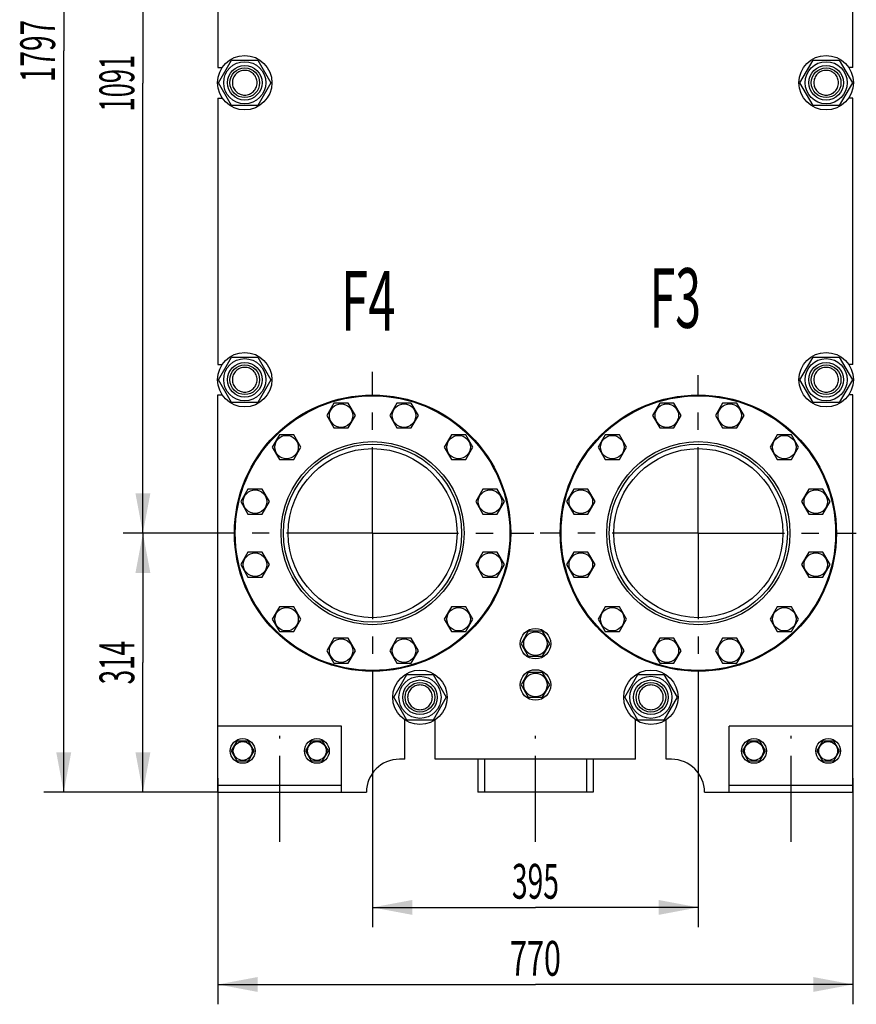
# Model space of a CAD drawing. Units: millimetres. Extents: x 0 to 5060, y -4 to 3578.
# Drawn here: x 2111 to 3125, y 1191 to 2385 of the extents above; entities that cross this region are included whole.
import ezdxf
from ezdxf.enums import TextEntityAlignment as Align

# ---------------------------------------------------------------- set-up
doc = ezdxf.new("R2010")
doc.units = ezdxf.units.MM
doc.header["$LTSCALE"] = 278.313253
doc.linetypes.add('CENTER', pattern=[0.6, 0.375, -0.075, 0.075, -0.075])
doc.layers.get('0').update_dxf_attribs({"linetype": 'CONTINUOUS'})
for name, color, linetype in [('AXIS', 7, 'CONTINUOUS'), ('DIMS', 7, 'CONTINUOUS'), ('NOTES', 7, 'CONTINUOUS')]:
    doc.layers.add(name, color=color, linetype=linetype)
doc.dimstyles.new('DIMSTYLE_2', dxfattribs={"dimtxt": 42.168675, "dimasz": 48.192771, "dimexe": 2, "dimexo": 0, "dimgap": 0.875, "dimtad": 1, "dimdsep": 46, "dimtxsty": 'Standard', "dimblk": '_FILLED', "dimblk1": '_FILLED', "dimblk2": '_FILLED', "dimcen": 0.09, "dimclrt": 5, "dimadec": 0, "dimazin": 0, "dimtp": 0.5, "dimtm": 0.5, "dimtfac": 1, "dimtofl": 0, "dimtmove": 0, "dimatfit": 3, "dimldrblk": '_FILLED', "dimfxl": 1, "dimtolj": 1, "dimarcsym": 0})
doc.dimstyles.new('DIMSTYLE_3', dxfattribs={"dimtxt": 42.168675, "dimasz": 48.192771, "dimexe": 2, "dimexo": 0, "dimgap": 0.875, "dimtad": 1, "dimdsep": 46, "dimtxsty": 'Standard', "dimblk": '_FILLED', "dimblk1": '_FILLED', "dimblk2": '_FILLED', "dimcen": 0.09, "dimclrt": 5, "dimadec": 0, "dimazin": 0, "dimtp": 0.8, "dimtm": 0.8, "dimtfac": 1, "dimtofl": 0, "dimtmove": 0, "dimatfit": 3, "dimldrblk": '_FILLED', "dimfxl": 1, "dimtolj": 1, "dimarcsym": 0})
doc.dimstyles.new('DIMSTYLE_4', dxfattribs={"dimtxt": 42.168675, "dimasz": 48.192771, "dimexe": 2, "dimexo": 0, "dimgap": 0.875, "dimtad": 1, "dimdsep": 46, "dimtxsty": 'Standard', "dimblk": '_FILLED', "dimblk1": '_FILLED', "dimblk2": '_FILLED', "dimcen": 0.09, "dimclrt": 5, "dimadec": 0, "dimazin": 0, "dimtp": 1.2, "dimtm": 1.2, "dimtfac": 1, "dimtofl": 0, "dimtmove": 0, "dimatfit": 3, "dimldrblk": '_FILLED', "dimfxl": 1, "dimtolj": 1, "dimarcsym": 0})

# ---------------------------------------------------------------- blocks, each defined once
blk = doc.blocks.new('_FILLED')
at = {"color": 0, "linetype": 'ByBlock'}
blk.add_solid([(0, 0), (-1, 0.1875), (-1, -0.1875)], dxfattribs=at)
blk = doc.blocks.new('*D2')
at = {"layer": 'DIMS', "color": 2, "linetype": 'Continuous'}
for p, q in [((2538.8, 1566.7), (2538.8, 1284.5)), ((2933.8, 1570.7), (2933.8, 1284.5)), ((2538.8, 1308.6), (2736.3, 1308.6)), ((2933.8, 1308.6), (2736.3, 1308.6))]:
    blk.add_line(p, q, dxfattribs=at)
at = {"layer": 'DIMS', "color": 2, "linetype": 'Continuous', "xscale": 48.19277108430001, "yscale": 48.19277108430001, "zscale": 48.19277108430001, "rotation": 180}
blk.add_blockref('_FILLED', (2538.8, 1308.6), dxfattribs=at)
at = {"layer": 'DIMS', "color": 2, "linetype": 'Continuous', "xscale": 48.19277108430001, "yscale": 48.19277108430001, "zscale": 48.19277108430001}
blk.add_blockref('_FILLED', (2933.8, 1308.6), dxfattribs=at)
at = {"layer": 'DIMS', "color": 5, "linetype": 'Continuous', "width": 0.595052}
blk.add_text('395', height=42.17, dxfattribs=at).set_placement((2736.3, 1319.2), align=Align.CENTER)
blk = doc.blocks.new('*D3')
at = {"layer": 'DIMS', "color": 2, "linetype": 'Continuous'}
for p, q in [((2351.3, 1465.3), (2351.3, 1191.2)), ((3121.3, 1465.3), (3121.3, 1191.2)), ((2351.3, 1215.2), (2736.3, 1215.2)), ((3121.3, 1215.2), (2736.3, 1215.2))]:
    blk.add_line(p, q, dxfattribs=at)
at = {"layer": 'DIMS', "color": 2, "linetype": 'Continuous', "xscale": 48.19277108430001, "yscale": 48.19277108430001, "zscale": 48.19277108430001, "rotation": 180}
blk.add_blockref('_FILLED', (2351.3, 1215.2), dxfattribs=at)
at = {"layer": 'DIMS', "color": 2, "linetype": 'Continuous', "xscale": 48.19277108430001, "yscale": 48.19277108430001, "zscale": 48.19277108430001}
blk.add_blockref('_FILLED', (3121.3, 1215.2), dxfattribs=at)
at = {"layer": 'DIMS', "color": 5, "linetype": 'Continuous', "width": 0.644531}
blk.add_text('770', height=42.17, dxfattribs=at).set_placement((2736.3, 1225.8), align=Align.CENTER)
blk = doc.blocks.new('*D4')
at = {"layer": 'DIMS', "color": 2, "linetype": 'Continuous'}
for p, q in [((2343.1, 1762.3), (2236.2, 1762.3)), ((2260.3, 1762.3), (2260.3, 1605.3)), ((2260.3, 1448.3), (2260.3, 1605.3)), ((2351.3, 1448.3), (2236.2, 1448.3))]:
    blk.add_line(p, q, dxfattribs=at)
at = {"layer": 'DIMS', "color": 2, "linetype": 'Continuous', "xscale": 48.19277108430001, "yscale": 48.19277108430001, "zscale": 48.19277108430001}
for p, rotation in [((2260.3, 1762.3), 90), ((2260.3, 1448.3), 270)]:
    blk.add_blockref('_FILLED', p, dxfattribs=dict(at, rotation=rotation))
at = {"layer": 'DIMS', "color": 5, "linetype": 'Continuous', "width": 0.548177}
blk.add_text('314', height=42.17, rotation=90, dxfattribs=at).set_placement((2249.8, 1605.3), align=Align.CENTER)
blk = doc.blocks.new('*D5')
at = {"layer": 'DIMS', "color": 2, "linetype": 'Continuous'}
for p, q in [((2344.7, 2853.3), (2236.2, 2853.3)), ((2260.3, 2853.3), (2260.3, 2307.8)), ((2260.3, 1762.3), (2260.3, 2307.8)), ((2343.1, 1762.3), (2236.2, 1762.3))]:
    blk.add_line(p, q, dxfattribs=at)
at = {"layer": 'DIMS', "color": 2, "linetype": 'Continuous', "xscale": 48.19277108430001, "yscale": 48.19277108430001, "zscale": 48.19277108430001}
for p, rotation in [((2260.3, 2853.3), 90), ((2260.3, 1762.3), 270)]:
    blk.add_blockref('_FILLED', p, dxfattribs=dict(at, rotation=rotation))
at = {"layer": 'DIMS', "color": 5, "linetype": 'Continuous', "width": 0.537109}
blk.add_text('1091', height=42.17, rotation=90, dxfattribs=at).set_placement((2249.8, 2307.8), align=Align.CENTER)
blk = doc.blocks.new('*D6')
at = {"layer": 'DIMS', "color": 2, "linetype": 'Continuous'}
for p, q in [((2688.3, 3245.3), (2140.2, 3245.3)), ((2164.3, 3245.3), (2164.3, 2346.8)), ((2164.3, 1448.3), (2164.3, 2346.8)), ((2351.3, 1448.3), (2140.2, 1448.3))]:
    blk.add_line(p, q, dxfattribs=at)
at = {"layer": 'DIMS', "color": 2, "linetype": 'Continuous', "xscale": 48.19277108430001, "yscale": 48.19277108430001, "zscale": 48.19277108430001}
for p, rotation in [((2164.3, 3245.3), 90), ((2164.3, 1448.3), 270)]:
    blk.add_blockref('_FILLED', p, dxfattribs=dict(at, rotation=rotation))
at = {"layer": 'DIMS', "color": 5, "linetype": 'Continuous', "width": 0.59082}
blk.add_text('1797', height=42.17, rotation=90, dxfattribs=at).set_placement((2153.8, 2346.8), align=Align.CENTER)

msp = doc.modelspace()

# ---------------------------------------------------------------- linework, layer by layer
at = {"color": 7, "linetype": 'Continuous'}
for p, q in [((2351.286, 2649.795), (2351.286, 2326.795)), ((3121.286, 2326.795), (3121.286, 2649.795)), ((2352.031, 2308.295), (2367.908, 2335.795)), ((2367.908, 2335.795), (2399.663, 2335.795)), ((2399.663, 2335.795), (2415.54, 2308.295)), ((3057.031, 2308.295), (3072.908, 2335.795)), ((3072.908, 2335.795), (3104.663, 2335.795)), ((3104.663, 2335.795), (3120.54, 2308.295)), ((2351.286, 2326.795), (2356.461, 2326.795)), ((3121.286, 2326.795), (3116.11, 2326.795)), ((2367.908, 2280.795), (2352.031, 2308.295)), ((2415.54, 2308.295), (2399.663, 2280.795)), ((3072.908, 2280.795), (3057.031, 2308.295)), ((3120.54, 2308.295), (3104.663, 2280.795)), ((2351.286, 2289.795), (2351.286, 1966.795)), ((2351.286, 2289.795), (2356.461, 2289.795)), ((2399.663, 2280.795), (2367.908, 2280.795)), ((3104.663, 2280.795), (3072.908, 2280.795)), ((3121.286, 2289.795), (3116.11, 2289.795)), ((3121.286, 1966.795), (3121.286, 2289.795)), ((2352.031, 1948.295), (2367.908, 1975.795)), ((2367.908, 1975.795), (2399.663, 1975.795)), ((2399.663, 1975.795), (2415.54, 1948.295)), ((3057.031, 1948.295), (3072.908, 1975.795)), ((3072.908, 1975.795), (3104.663, 1975.795)), ((3104.663, 1975.795), (3120.54, 1948.295)), ((2351.286, 1966.795), (2356.461, 1966.795)), ((3121.286, 1966.795), (3116.11, 1966.795)), ((2367.908, 1920.795), (2352.031, 1948.295)), ((2415.54, 1948.295), (2399.663, 1920.795)), ((3072.908, 1920.795), (3057.031, 1948.295)), ((3120.54, 1948.295), (3104.663, 1920.795)), ((2351.286, 1448.295), (2351.286, 1929.795)), ((2351.286, 1929.795), (2356.461, 1929.795)), ((3121.286, 1929.795), (3116.11, 1929.795)), ((3121.286, 1448.295), (3121.286, 1929.795)), ((2399.663, 1920.795), (2367.908, 1920.795)), ((2491.949, 1919.769), (2483.289, 1904.769)), ((2509.27, 1919.769), (2491.949, 1919.769)), ((2517.93, 1904.769), (2509.27, 1919.769)), ((2568.301, 1919.769), (2559.641, 1904.769)), ((2585.622, 1919.769), (2568.301, 1919.769)), ((2594.282, 1904.769), (2585.622, 1919.769)), ((2886.949, 1919.769), (2878.289, 1904.769)), ((2904.27, 1919.769), (2886.949, 1919.769)), ((2912.93, 1904.769), (2904.27, 1919.769)), ((2963.301, 1919.769), (2954.641, 1904.769)), ((2980.622, 1919.769), (2963.301, 1919.769)), ((2989.282, 1904.769), (2980.622, 1919.769)), ((3104.663, 1920.795), (3072.908, 1920.795)), ((2483.289, 1904.769), (2491.949, 1889.769)), ((2509.27, 1889.769), (2517.93, 1904.769)), ((2559.641, 1904.769), (2568.301, 1889.769)), ((2585.622, 1889.769), (2594.282, 1904.769)), ((2878.289, 1904.769), (2886.949, 1889.769)), ((2904.27, 1889.769), (2912.93, 1904.769)), ((2954.641, 1904.769), (2963.301, 1889.769)), ((2980.622, 1889.769), (2989.282, 1904.769)), ((2491.949, 1889.769), (2509.27, 1889.769)), ((2568.301, 1889.769), (2585.622, 1889.769)), ((2886.949, 1889.769), (2904.27, 1889.769)), ((2963.301, 1889.769), (2980.622, 1889.769)), ((2425.827, 1881.593), (2417.167, 1866.593)), ((2443.148, 1881.593), (2425.827, 1881.593)), ((2451.808, 1866.593), (2443.148, 1881.593)), ((2634.424, 1881.593), (2625.763, 1866.593)), ((2651.744, 1881.593), (2634.424, 1881.593)), ((2660.404, 1866.593), (2651.744, 1881.593)), ((2820.827, 1881.593), (2812.167, 1866.593)), ((2838.148, 1881.593), (2820.827, 1881.593)), ((2846.808, 1866.593), (2838.148, 1881.593)), ((3029.424, 1881.593), (3020.763, 1866.593)), ((3046.744, 1881.593), (3029.424, 1881.593)), ((3055.404, 1866.593), (3046.744, 1881.593)), ((2417.167, 1866.593), (2425.827, 1851.593)), ((2443.148, 1851.593), (2451.808, 1866.593)), ((2625.763, 1866.593), (2634.424, 1851.593)), ((2651.744, 1851.593), (2660.404, 1866.593)), ((2812.167, 1866.593), (2820.827, 1851.593)), ((2838.148, 1851.593), (2846.808, 1866.593)), ((3020.763, 1866.593), (3029.424, 1851.593)), ((3046.744, 1851.593), (3055.404, 1866.593)), ((2425.827, 1851.593), (2443.148, 1851.593)), ((2634.424, 1851.593), (2651.744, 1851.593)), ((2820.827, 1851.593), (2838.148, 1851.593)), ((3029.424, 1851.593), (3046.744, 1851.593)), ((2387.651, 1815.471), (2378.991, 1800.471)), ((2404.972, 1815.471), (2387.651, 1815.471)), ((2413.632, 1800.471), (2404.972, 1815.471)), ((2672.599, 1815.471), (2663.939, 1800.471)), ((2689.92, 1815.471), (2672.599, 1815.471)), ((2698.58, 1800.471), (2689.92, 1815.471)), ((2782.651, 1815.471), (2773.991, 1800.471)), ((2799.972, 1815.471), (2782.651, 1815.471)), ((2808.632, 1800.471), (2799.972, 1815.471)), ((3067.599, 1815.471), (3058.939, 1800.471)), ((3084.92, 1815.471), (3067.599, 1815.471)), ((3093.58, 1800.471), (3084.92, 1815.471)), ((2378.991, 1800.471), (2387.651, 1785.471)), ((2404.972, 1785.471), (2413.632, 1800.471)), ((2663.939, 1800.471), (2672.599, 1785.471)), ((2689.92, 1785.471), (2698.58, 1800.471)), ((2773.991, 1800.471), (2782.651, 1785.471)), ((2799.972, 1785.471), (2808.632, 1800.471)), ((3058.939, 1800.471), (3067.599, 1785.471)), ((3084.92, 1785.471), (3093.58, 1800.471)), ((2387.651, 1785.471), (2404.972, 1785.471)), ((2672.599, 1785.471), (2689.92, 1785.471)), ((2782.651, 1785.471), (2799.972, 1785.471)), ((3067.599, 1785.471), (3084.92, 1785.471)), ((2387.651, 1739.119), (2378.991, 1724.119)), ((2404.972, 1739.119), (2387.651, 1739.119)), ((2413.632, 1724.119), (2404.972, 1739.119)), ((2672.599, 1739.119), (2663.939, 1724.119)), ((2689.92, 1739.119), (2672.599, 1739.119)), ((2698.58, 1724.119), (2689.92, 1739.119)), ((2782.651, 1739.119), (2773.991, 1724.119)), ((2799.972, 1739.119), (2782.651, 1739.119)), ((2808.632, 1724.119), (2799.972, 1739.119)), ((3067.599, 1739.119), (3058.939, 1724.119)), ((3084.92, 1739.119), (3067.599, 1739.119)), ((3093.58, 1724.119), (3084.92, 1739.119)), ((2378.991, 1724.119), (2387.651, 1709.119)), ((2404.972, 1709.119), (2413.632, 1724.119)), ((2663.939, 1724.119), (2672.599, 1709.119)), ((2689.92, 1709.119), (2698.58, 1724.119)), ((2773.991, 1724.119), (2782.651, 1709.119)), ((2799.972, 1709.119), (2808.632, 1724.119)), ((3058.939, 1724.119), (3067.599, 1709.119)), ((3084.92, 1709.119), (3093.58, 1724.119)), ((2387.651, 1709.119), (2404.972, 1709.119)), ((2672.599, 1709.119), (2689.92, 1709.119)), ((2782.651, 1709.119), (2799.972, 1709.119)), ((3067.599, 1709.119), (3084.92, 1709.119)), ((2425.827, 1672.997), (2417.167, 1657.997)), ((2443.148, 1672.997), (2425.827, 1672.997)), ((2451.808, 1657.997), (2443.148, 1672.997)), ((2634.424, 1672.997), (2625.763, 1657.997)), ((2651.744, 1672.997), (2634.424, 1672.997)), ((2660.404, 1657.997), (2651.744, 1672.997)), ((2820.827, 1672.997), (2812.167, 1657.997)), ((2838.148, 1672.997), (2820.827, 1672.997)), ((2846.808, 1657.997), (2838.148, 1672.997)), ((3029.424, 1672.997), (3020.763, 1657.997)), ((3046.744, 1672.997), (3029.424, 1672.997)), ((3055.404, 1657.997), (3046.744, 1672.997)), ((2417.167, 1657.997), (2425.827, 1642.997)), ((2443.148, 1642.997), (2451.808, 1657.997)), ((2625.763, 1657.997), (2634.424, 1642.997)), ((2651.744, 1642.997), (2660.404, 1657.997)), ((2812.167, 1657.997), (2820.827, 1642.997)), ((2838.148, 1642.997), (2846.808, 1657.997)), ((3020.763, 1657.997), (3029.424, 1642.997)), ((3046.744, 1642.997), (3055.404, 1657.997)), ((2425.827, 1642.997), (2443.148, 1642.997)), ((2634.424, 1642.997), (2651.744, 1642.997)), ((2727.625, 1643.295), (2718.965, 1628.295)), ((2744.946, 1643.295), (2727.625, 1643.295)), ((2753.606, 1628.295), (2744.946, 1643.295)), ((2820.827, 1642.997), (2838.148, 1642.997)), ((3029.424, 1642.997), (3046.744, 1642.997)), ((2491.949, 1634.821), (2483.289, 1619.821)), ((2509.27, 1634.821), (2491.949, 1634.821)), ((2517.93, 1619.821), (2509.27, 1634.821)), ((2568.301, 1634.821), (2559.641, 1619.821)), ((2585.622, 1634.821), (2568.301, 1634.821)), ((2594.282, 1619.821), (2585.622, 1634.821)), ((2718.965, 1628.295), (2727.625, 1613.295)), ((2744.946, 1613.295), (2753.606, 1628.295)), ((2886.949, 1634.821), (2878.289, 1619.821)), ((2904.27, 1634.821), (2886.949, 1634.821)), ((2912.93, 1619.821), (2904.27, 1634.821)), ((2963.301, 1634.821), (2954.641, 1619.821)), ((2980.622, 1634.821), (2963.301, 1634.821)), ((2989.282, 1619.821), (2980.622, 1634.821)), ((2483.289, 1619.821), (2491.949, 1604.821)), ((2509.27, 1604.821), (2517.93, 1619.821)), ((2559.641, 1619.821), (2568.301, 1604.821)), ((2585.622, 1604.821), (2594.282, 1619.821)), ((2727.625, 1613.295), (2744.946, 1613.295)), ((2878.289, 1619.821), (2886.949, 1604.821)), ((2904.27, 1604.821), (2912.93, 1619.821)), ((2954.641, 1619.821), (2963.301, 1604.821)), ((2980.622, 1604.821), (2989.282, 1619.821)), ((2491.949, 1604.821), (2509.27, 1604.821)), ((2568.301, 1604.821), (2585.622, 1604.821)), ((2886.949, 1604.821), (2904.27, 1604.821)), ((2963.301, 1604.821), (2980.622, 1604.821)), ((2564.531, 1563.295), (2580.408, 1590.795)), ((2580.408, 1590.795), (2612.163, 1590.795)), ((2612.163, 1590.795), (2628.04, 1563.295)), ((2727.625, 1593.295), (2718.965, 1578.295)), ((2744.946, 1593.295), (2727.625, 1593.295)), ((2753.606, 1578.295), (2744.946, 1593.295)), ((2844.531, 1563.295), (2860.408, 1590.795)), ((2860.408, 1590.795), (2892.163, 1590.795)), ((2892.163, 1590.795), (2908.04, 1563.295)), ((2718.965, 1578.295), (2727.625, 1563.295)), ((2744.946, 1563.295), (2753.606, 1578.295)), ((2580.408, 1535.795), (2564.531, 1563.295)), ((2628.04, 1563.295), (2612.163, 1535.795)), ((2727.625, 1563.295), (2744.946, 1563.295)), ((2860.408, 1535.795), (2844.531, 1563.295)), ((2908.04, 1563.295), (2892.163, 1535.795)), ((2501.286, 1528.295), (2351.286, 1528.295)), ((2501.286, 1448.295), (2501.286, 1528.295)), ((2577.786, 1488.295), (2577.786, 1535.971)), ((2612.163, 1535.795), (2580.408, 1535.795)), ((2614.786, 1488.295), (2614.786, 1535.971)), ((2857.786, 1488.295), (2857.786, 1535.971)), ((2892.163, 1535.795), (2860.408, 1535.795)), ((2894.786, 1488.295), (2894.786, 1535.971)), ((3121.286, 1528.295), (2971.286, 1528.295)), ((2971.286, 1448.295), (2971.286, 1528.295)), ((2374.357, 1510.295), (2367.429, 1498.295)), ((2388.214, 1510.295), (2374.357, 1510.295)), ((2395.142, 1498.295), (2388.214, 1510.295)), ((2464.357, 1510.295), (2457.429, 1498.295)), ((2478.214, 1510.295), (2464.357, 1510.295)), ((2485.142, 1498.295), (2478.214, 1510.295)), ((2994.357, 1510.295), (2987.429, 1498.295)), ((3008.214, 1510.295), (2994.357, 1510.295)), ((3015.142, 1498.295), (3008.214, 1510.295)), ((3084.357, 1510.295), (3077.429, 1498.295)), ((3098.214, 1510.295), (3084.357, 1510.295)), ((3105.142, 1498.295), (3098.214, 1510.295)), ((2367.429, 1498.295), (2374.357, 1486.295)), ((2388.214, 1486.295), (2395.142, 1498.295)), ((2457.429, 1498.295), (2464.357, 1486.295)), ((2478.214, 1486.295), (2485.142, 1498.295)), ((2987.429, 1498.295), (2994.357, 1486.295)), ((3008.214, 1486.295), (3015.142, 1498.295)), ((3077.429, 1498.295), (3084.357, 1486.295)), ((3098.214, 1486.295), (3105.142, 1498.295)), ((2374.357, 1486.295), (2388.214, 1486.295)), ((2464.357, 1486.295), (2478.214, 1486.295)), ((2577.786, 1488.295), (2571.286, 1488.295)), ((2857.786, 1488.295), (2614.786, 1488.295)), ((2666.286, 1488.295), (2666.286, 1448.295)), ((2674.386, 1488.295), (2674.386, 1448.295)), ((2798.186, 1488.295), (2798.186, 1448.295)), ((2806.286, 1488.295), (2806.286, 1448.295)), ((2901.286, 1488.295), (2894.786, 1488.295)), ((2994.357, 1486.295), (3008.214, 1486.295)), ((3084.357, 1486.295), (3098.214, 1486.295)), ((2501.286, 1456.295), (2351.286, 1456.295)), ((3121.286, 1456.295), (2971.286, 1456.295)), ((2351.286, 1448.295), (2531.286, 1448.295)), ((2806.286, 1448.295), (2666.286, 1448.295)), ((2941.286, 1448.295), (3121.286, 1448.295))]:
    msp.add_line(p, q, dxfattribs=at)
for centre, radius in [((2383.786, 2308.295), 33), ((3088.786, 2308.295), 33), ((2383.786, 2308.295), 25.55), ((2383.786, 2308.295), 21), ((3088.786, 2308.295), 25.55), ((3088.786, 2308.295), 21), ((2383.786, 2308.295), 18), ((3088.786, 2308.295), 18), ((2383.786, 1948.295), 33), ((2383.786, 1948.295), 25.55), ((3088.786, 1948.295), 33), ((3088.786, 1948.295), 25.55), ((2383.786, 1948.295), 21), ((2383.786, 1948.295), 18), ((3088.786, 1948.295), 21), ((3088.786, 1948.295), 18), ((2538.786, 1762.295), 167.5), ((2538.786, 1762.295), 166.5), ((2933.786, 1762.295), 167.5), ((2933.786, 1762.295), 166.5), ((2500.61, 1904.769), 14.25), ((2576.961, 1904.769), 14.25), ((2895.61, 1904.769), 14.25), ((2971.961, 1904.769), 14.25), ((2434.487, 1866.593), 14.25), ((2643.084, 1866.593), 14.25), ((2829.487, 1866.593), 14.25), ((3038.084, 1866.593), 14.25), ((2538.786, 1762.295), 111), ((2538.786, 1762.295), 108), ((2538.786, 1762.295), 102.5), ((2933.786, 1762.295), 111), ((2933.786, 1762.295), 108), ((2933.786, 1762.295), 102.5), ((2396.311, 1800.471), 14.25), ((2681.26, 1800.471), 14.25), ((2791.311, 1800.471), 14.25), ((3076.26, 1800.471), 14.25), ((2396.311, 1724.119), 14.25), ((2681.26, 1724.119), 14.25), ((2791.311, 1724.119), 14.25), ((3076.26, 1724.119), 14.25), ((2434.487, 1657.997), 14.25), ((2643.084, 1657.997), 14.25), ((2829.487, 1657.997), 14.25), ((3038.084, 1657.997), 14.25), ((2736.286, 1628.295), 18.5), ((2736.286, 1628.295), 14.25), ((2500.61, 1619.821), 14.25), ((2576.961, 1619.821), 14.25), ((2895.61, 1619.821), 14.25), ((2971.961, 1619.821), 14.25), ((2596.286, 1563.295), 33), ((2596.286, 1563.295), 25.55), ((2736.286, 1578.295), 18.5), ((2736.286, 1578.295), 14.25), ((2876.286, 1563.295), 33), ((2876.286, 1563.295), 25.55), ((2596.286, 1563.295), 21), ((2596.286, 1563.295), 18), ((2876.286, 1563.295), 21), ((2876.286, 1563.295), 18), ((2381.286, 1498.295), 15), ((2381.286, 1498.295), 11.4), ((2471.286, 1498.295), 15), ((2471.286, 1498.295), 11.4), ((3001.286, 1498.295), 15), ((3001.286, 1498.295), 11.4), ((3091.286, 1498.295), 15), ((3091.286, 1498.295), 11.4)]:
    msp.add_circle(centre, radius, dxfattribs=at)
for centre, start, end in [((2571.286, 1448.295), 90, 180), ((2901.286, 1448.295), 0, 90)]:
    msp.add_arc(centre, 40, start, end, dxfattribs=at)
for points in [[(2383.786, 2323.295), (2382.805, 2323.295), (2380.84, 2323.101), (2378.009, 2322.242), (2375.398, 2320.847), (2373.111, 2318.97), (2371.233, 2316.682), (2369.838, 2314.072), (2368.979, 2311.24), (2368.689, 2308.295), (2368.979, 2305.35), (2369.838, 2302.518), (2371.233, 2299.908), (2373.111, 2297.62), (2375.398, 2295.743), (2378.009, 2294.348), (2380.84, 2293.489), (2382.805, 2293.295), (2383.786, 2293.295)], [(2383.786, 2293.295), (2384.766, 2293.295), (2386.731, 2293.489), (2389.562, 2294.348), (2392.173, 2295.743), (2394.46, 2297.62), (2396.338, 2299.908), (2397.733, 2302.518), (2398.592, 2305.35), (2398.882, 2308.295), (2398.592, 2311.24), (2397.733, 2314.072), (2396.338, 2316.682), (2394.46, 2318.97), (2392.173, 2320.847), (2389.562, 2322.242), (2386.731, 2323.101), (2384.766, 2323.295), (2383.786, 2323.295)], [(3088.786, 2323.295), (3087.805, 2323.295), (3085.84, 2323.101), (3083.009, 2322.242), (3080.398, 2320.847), (3078.111, 2318.97), (3076.233, 2316.682), (3074.838, 2314.072), (3073.979, 2311.24), (3073.689, 2308.295), (3073.979, 2305.35), (3074.838, 2302.518), (3076.233, 2299.908), (3078.111, 2297.62), (3080.398, 2295.743), (3083.009, 2294.348), (3085.84, 2293.489), (3087.805, 2293.295), (3088.786, 2293.295)], [(3088.786, 2293.295), (3089.766, 2293.295), (3091.731, 2293.489), (3094.562, 2294.348), (3097.173, 2295.743), (3099.46, 2297.62), (3101.338, 2299.908), (3102.733, 2302.518), (3103.592, 2305.35), (3103.882, 2308.295), (3103.592, 2311.24), (3102.733, 2314.072), (3101.338, 2316.682), (3099.46, 2318.97), (3097.173, 2320.847), (3094.562, 2322.242), (3091.731, 2323.101), (3089.766, 2323.295), (3088.786, 2323.295)], [(2383.786, 1963.295), (2382.805, 1963.295), (2380.84, 1963.101), (2378.009, 1962.242), (2375.398, 1960.847), (2373.111, 1958.97), (2371.233, 1956.682), (2369.838, 1954.072), (2368.979, 1951.24), (2368.689, 1948.295), (2368.979, 1945.35), (2369.838, 1942.518), (2371.233, 1939.908), (2373.111, 1937.62), (2375.398, 1935.743), (2378.009, 1934.348), (2380.84, 1933.489), (2382.805, 1933.295), (2383.786, 1933.295)], [(2383.786, 1933.295), (2384.766, 1933.295), (2386.731, 1933.489), (2389.562, 1934.348), (2392.173, 1935.743), (2394.46, 1937.62), (2396.338, 1939.908), (2397.733, 1942.518), (2398.592, 1945.35), (2398.882, 1948.295), (2398.592, 1951.24), (2397.733, 1954.072), (2396.338, 1956.682), (2394.46, 1958.97), (2392.173, 1960.847), (2389.562, 1962.242), (2386.731, 1963.101), (2384.766, 1963.295), (2383.786, 1963.295)], [(3088.786, 1963.295), (3087.805, 1963.295), (3085.84, 1963.101), (3083.009, 1962.242), (3080.398, 1960.847), (3078.111, 1958.97), (3076.233, 1956.682), (3074.838, 1954.072), (3073.979, 1951.24), (3073.689, 1948.295), (3073.979, 1945.35), (3074.838, 1942.518), (3076.233, 1939.908), (3078.111, 1937.62), (3080.398, 1935.743), (3083.009, 1934.348), (3085.84, 1933.489), (3087.805, 1933.295), (3088.786, 1933.295)], [(3088.786, 1933.295), (3089.766, 1933.295), (3091.731, 1933.489), (3094.562, 1934.348), (3097.173, 1935.743), (3099.46, 1937.62), (3101.338, 1939.908), (3102.733, 1942.518), (3103.592, 1945.35), (3103.882, 1948.295), (3103.592, 1951.24), (3102.733, 1954.072), (3101.338, 1956.682), (3099.46, 1958.97), (3097.173, 1960.847), (3094.562, 1962.242), (3091.731, 1963.101), (3089.766, 1963.295), (3088.786, 1963.295)], [(2596.286, 1578.295), (2595.305, 1578.295), (2593.34, 1578.101), (2590.509, 1577.242), (2587.898, 1575.847), (2585.611, 1573.97), (2583.733, 1571.682), (2582.338, 1569.072), (2581.479, 1566.24), (2581.189, 1563.295), (2581.479, 1560.35), (2582.338, 1557.518), (2583.733, 1554.908), (2585.611, 1552.62), (2587.898, 1550.743), (2590.509, 1549.348), (2593.34, 1548.489), (2595.305, 1548.295), (2596.286, 1548.295)], [(2596.286, 1548.295), (2597.266, 1548.295), (2599.231, 1548.489), (2602.062, 1549.348), (2604.673, 1550.743), (2606.96, 1552.62), (2608.838, 1554.908), (2610.233, 1557.518), (2611.092, 1560.35), (2611.382, 1563.295), (2611.092, 1566.24), (2610.233, 1569.072), (2608.838, 1571.682), (2606.96, 1573.97), (2604.673, 1575.847), (2602.062, 1577.242), (2599.231, 1578.101), (2597.266, 1578.295), (2596.286, 1578.295)], [(2876.286, 1578.295), (2875.305, 1578.295), (2873.34, 1578.101), (2870.509, 1577.242), (2867.898, 1575.847), (2865.611, 1573.97), (2863.733, 1571.682), (2862.338, 1569.072), (2861.479, 1566.24), (2861.189, 1563.295), (2861.479, 1560.35), (2862.338, 1557.518), (2863.733, 1554.908), (2865.611, 1552.62), (2867.898, 1550.743), (2870.509, 1549.348), (2873.34, 1548.489), (2875.305, 1548.295), (2876.286, 1548.295)], [(2876.286, 1548.295), (2877.266, 1548.295), (2879.231, 1548.489), (2882.062, 1549.348), (2884.673, 1550.743), (2886.96, 1552.62), (2888.838, 1554.908), (2890.233, 1557.518), (2891.092, 1560.35), (2891.382, 1563.295), (2891.092, 1566.24), (2890.233, 1569.072), (2888.838, 1571.682), (2886.96, 1573.97), (2884.673, 1575.847), (2882.062, 1577.242), (2879.231, 1578.101), (2877.266, 1578.295), (2876.286, 1578.295)]]:
    msp.add_open_spline(points, degree=3, knots=[0, 0, 0, 0, 0.0625007, 0.12500061, 0.18750051, 0.25000041, 0.31250031, 0.37500021, 0.43750011, 0.5, 0.5624999, 0.62499979, 0.68749969, 0.74999959, 0.81249949, 0.87499938, 0.9374993, 1, 1, 1, 1], dxfattribs=at)
at = {"layer": 'AXIS', "color": 7, "linetype": 'CENTER'}
for p, q in [((2538.786, 1762.295), (2538.786, 1957.933)), ((2933.786, 1762.295), (2933.786, 1953.875)), ((2538.786, 1762.295), (2343.147, 1762.295)), ((2538.786, 1762.295), (2734.424, 1762.295)), ((2538.786, 1762.295), (2538.786, 1566.657)), ((2933.786, 1762.295), (2742.205, 1762.295)), ((2933.786, 1762.295), (3125.366, 1762.295)), ((2933.786, 1762.295), (2933.786, 1570.714)), ((2426.286, 1388.054), (2426.286, 1516.536)), ((2736.286, 1388.054), (2736.286, 1516.536)), ((3046.286, 1388.054), (3046.286, 1516.536))]:
    msp.add_line(p, q, dxfattribs=at)

# ---------------------------------------------------------------- texts
at = {"layer": 'NOTES', "color": 5, "linetype": 'Continuous', "oblique": 15}
for s, width, p in [('F4', 0.607422, (2500.453, 2007.879)), ('F3', 0.570312, (2874.776, 2011.211))]:
    msp.add_text(s, height=72.2892, dxfattribs=dict(at, width=width)).set_placement(p)

# ---------------------------------------------------------------- dimensions: what is measured, and where the dimension line sits
at = {"layer": 'DIMS', "color": 2, "linetype": 'Continuous'}
for base, p1, p2, angle, dimstyle, picture, middle in [((2164.338, 3245.295), (2351.286, 1448.295), (2688.286, 3245.295), 90, 'DIMSTYLE_4', '*D6', (2164.338, 2346.795)), ((2260.318, 2853.295), (2343.147, 1762.295), (2344.703, 2853.295), 90, 'DIMSTYLE_4', '*D5', (2260.318, 2307.795)), ((2260.318, 1762.295), (2351.286, 1448.295), (2343.147, 1762.295), 90, 'DIMSTYLE_2', '*D4', (2260.318, 1605.295)), ((2538.786, 1308.621), (2933.786, 1570.714), (2538.786, 1566.657), 180, 'DIMSTYLE_2', '*D2', (2736.286, 1308.621))]:
    dim = msp.add_linear_dim(base=base, p1=p1, p2=p2, angle=angle, dimstyle=dimstyle, dxfattribs=at)
    dim.commit()
    dim.dimension.update_dxf_attribs({"geometry": picture, "text_midpoint": middle, "dimtype": 160})
dim = msp.add_linear_dim(base=(3121.286, 1215.246), p1=(2351.286, 1465.295), p2=(3121.286, 1465.295), dimstyle='DIMSTYLE_3', dxfattribs=at)
dim.commit()
dim.dimension.update_dxf_attribs({"geometry": '*D3', "text_midpoint": (2736.286, 1215.246), "dimtype": 160})

doc.saveas('drawing.dxf')
